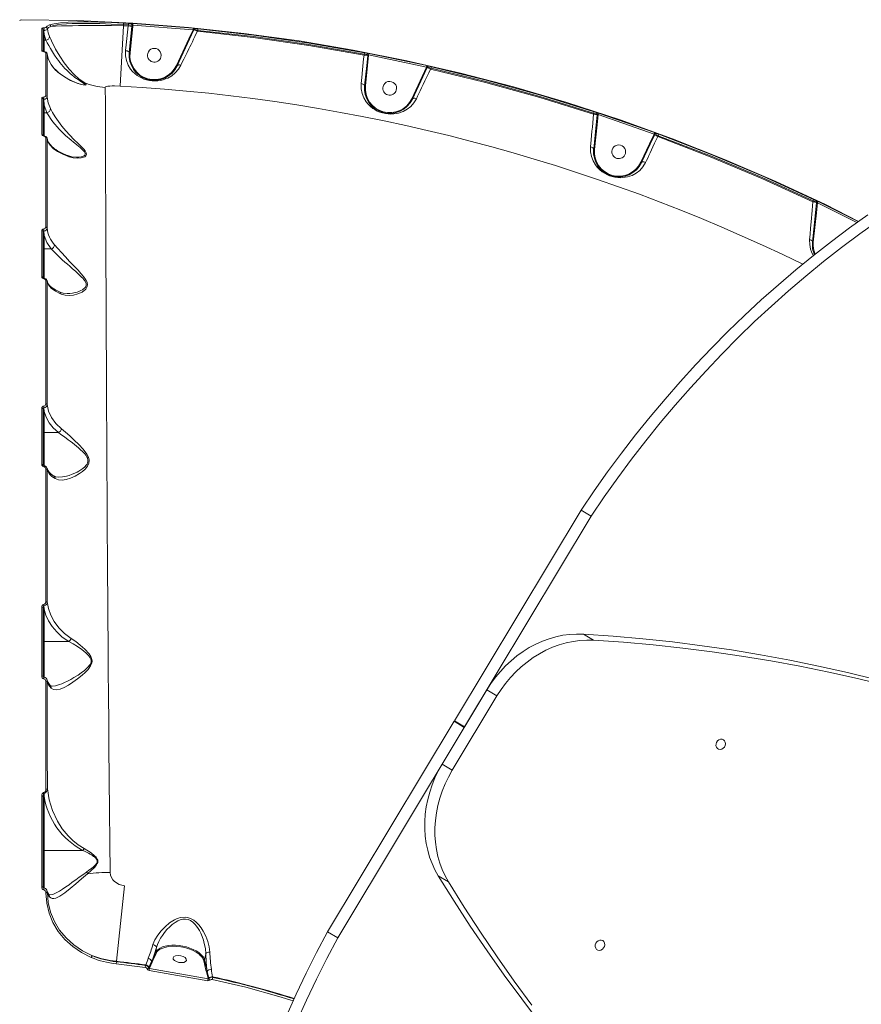
# Model space of a CAD drawing. Units: millimetres. Extents: x 5847 to 15799, y 20356 to 32156.
# Drawn here: x 10314 to 10865, y 24699 to 25344 of the extents above; entities that cross this region are included whole.
import ezdxf

# ---------------------------------------------------------------- set-up
doc = ezdxf.new("R2010")
doc.units = ezdxf.units.MM
doc.layers.add('DiKom', color=7, linetype='Continuous')

msp = doc.modelspace()

# ---------------------------------------------------------------- linework, layer by layer
at = {"layer": 'DiKom', "color": 7, "linetype": 'Continuous', "lineweight": 15}
for p, q in [((10382.06, 25341.8), (10382, 25340.81)), ((10382, 25340.81), (10382, 25340.14)), ((10382, 25340.81), (10385.2, 25340.62)), ((10382.06, 25341.8), (10385.25, 25341.62)), ((10385.2, 25340.62), (10385.13, 25339.96)), ((10385.25, 25341.62), (10385.2, 25340.62)), ((10387.58, 25339.7), (10387.66, 25340.48)), ((10388.07, 25339.65), (10388.16, 25340.54)), ((10388.22, 25341.53), (10388.16, 25340.54)), ((10388.16, 25340.54), (10427.62, 25337.46)), ((10388.22, 25341.53), (10427.72, 25338.46)), ((10329.5, 25322.91), (10329.5, 25337.44)), ((10329.93, 25336.98), (10330, 25334.26)), ((10330, 25334.26), (10331.17, 25330.67)), ((10330, 25334.26), (10330, 25330.67)), ((10382, 25340.14), (10379.77, 25300.59)), ((10382, 25340.14), (10385.13, 25339.96)), ((10385.13, 25339.96), (10387.58, 25339.7)), ((10386.92, 25333.23), (10387.58, 25339.7)), ((10387.42, 25333.18), (10388.07, 25339.65)), ((10388.07, 25339.65), (10387.58, 25339.7)), ((10427.62, 25337.46), (10424.79, 25331.45)), ((10428.18, 25337.48), (10425.24, 25331.24)), ((10427.72, 25338.46), (10427.62, 25337.46)), ((10427.62, 25337.46), (10427.94, 25337.58)), ((10427.94, 25337.58), (10428.18, 25337.48)), ((10428.27, 25337.68), (10428.18, 25337.48)), ((10428.18, 25337.48), (10430.41, 25336.44)), ((10430.71, 25337.07), (10430.41, 25336.44)), ((10430.8, 25338.07), (10430.71, 25337.07)), ((10330, 25330.67), (10331.17, 25330.67)), ((10330, 25330.67), (10330, 25323.12)), ((10331.17, 25330.67), (10331.17, 25330.67)), ((10385.78, 25322.54), (10386.92, 25333.23)), ((10386.28, 25322.49), (10387.42, 25333.18)), ((10387.42, 25333.18), (10386.92, 25333.23)), ((10424.79, 25331.45), (10416.7, 25314.05)), ((10425.24, 25331.24), (10417.15, 25313.84)), ((10425.24, 25331.24), (10424.79, 25331.45)), ((10332.04, 25321.47), (10331.96, 25321.8)), ((10386.28, 25322.49), (10385.78, 25322.54)), ((10539.61, 25321.48), (10539.54, 25320.82)), ((10539.79, 25322.46), (10539.61, 25321.48)), ((10541.99, 25320.56), (10542.05, 25321.14)), ((10542.48, 25320.51), (10542.53, 25321.01)), ((10542.72, 25321.99), (10542.53, 25321.01)), ((10542.53, 25321.01), (10580.5, 25313.07)), ((10542.72, 25321.99), (10580.72, 25314.04)), ((10539.54, 25320.82), (10541.99, 25320.56)), ((10541.33, 25314.07), (10541.99, 25320.56)), ((10541.83, 25314.02), (10542.48, 25320.51)), ((10542.48, 25320.51), (10541.99, 25320.56)), ((10416.7, 25314.05), (10417.15, 25313.84)), ((10539.92, 25300.78), (10541.33, 25314.07)), ((10540.42, 25300.73), (10541.83, 25314.02)), ((10541.83, 25314.02), (10541.33, 25314.07)), ((10580.44, 25312.95), (10577.61, 25306.94)), ((10580.89, 25312.74), (10578.06, 25306.72)), ((10580.5, 25313.07), (10580.44, 25312.95)), ((10580.89, 25312.74), (10580.44, 25312.95)), ((10580.72, 25314.04), (10580.5, 25313.07)), ((10581.06, 25313.11), (10580.89, 25312.74)), ((10580.89, 25312.74), (10583.13, 25311.7)), ((10583.41, 25312.31), (10583.13, 25311.7)), ((10583.63, 25313.29), (10583.41, 25312.31)), ((10352.19, 25302.29), (10351.75, 25302.5)), ((10577.61, 25306.94), (10570.8, 25292.3)), ((10578.06, 25306.72), (10571.26, 25292.09)), ((10577.61, 25306.94), (10578.06, 25306.72)), ((10540.42, 25300.73), (10539.92, 25300.78)), ((10329.5, 25268.05), (10329.5, 25291.79)), ((10329.92, 25291.78), (10330, 25288.15)), ((10570.8, 25292.3), (10571.26, 25292.09)), ((10330, 25288.15), (10331.78, 25283.16)), ((10330, 25288.15), (10330, 25283.16)), ((10330, 25283.16), (10331.78, 25283.16)), ((10330, 25283.16), (10330, 25267.9)), ((10331.78, 25283.16), (10331.79, 25283.16)), ((10689.91, 25282.78), (10689.84, 25282.1)), ((10690.23, 25283.72), (10689.91, 25282.78)), ((10692.29, 25281.84), (10692.34, 25282.25)), ((10693.11, 25282.88), (10692.8, 25281.93)), ((10693.11, 25282.88), (10729.78, 25270.12)), ((10689.84, 25282.1), (10692.29, 25281.84)), ((10691.63, 25275.23), (10692.29, 25281.84)), ((10692.12, 25275.18), (10692.78, 25281.79)), ((10692.78, 25281.79), (10692.29, 25281.84)), ((10692.78, 25281.79), (10692.8, 25281.93)), ((10692.8, 25281.93), (10729.44, 25269.18)), ((10689.92, 25259.18), (10691.63, 25275.23)), ((10690.41, 25259.13), (10692.12, 25275.18)), ((10692.12, 25275.18), (10691.63, 25275.23)), ((10729.78, 25270.12), (10729.44, 25269.18)), ((10332.04, 25266.03), (10331.94, 25266.48)), ((10332.24, 25265.32), (10332, 25266.46)), ((10729.22, 25268.72), (10726.43, 25262.82)), ((10729.67, 25268.51), (10726.89, 25262.61)), ((10729.44, 25269.18), (10729.22, 25268.72)), ((10729.67, 25268.51), (10729.22, 25268.72)), ((10729.92, 25269.04), (10729.67, 25268.51)), ((10729.67, 25268.51), (10731.9, 25267.47)), ((10732.18, 25268.07), (10731.9, 25267.47)), ((10732.53, 25269.01), (10732.18, 25268.07)), ((10690.41, 25259.13), (10689.92, 25259.18)), ((10726.43, 25262.82), (10720.8, 25250.7)), ((10726.89, 25262.61), (10721.26, 25250.49)), ((10726.43, 25262.82), (10726.89, 25262.61)), ((10720.8, 25250.7), (10721.26, 25250.49)), ((10833.56, 25225.35), (10833.49, 25224.65)), ((10833.49, 25224.65), (10835.94, 25224.39)), ((10833.99, 25226.25), (10833.56, 25225.35)), ((10835.24, 25217.54), (10835.94, 25224.39)), ((10835.94, 25224.39), (10835.96, 25224.62)), ((10835.94, 25224.39), (10836.19, 25224.37)), ((10836.19, 25224.37), (10836.4, 25224.1)), ((10836.84, 25225), (10836.4, 25224.1)), ((10836.84, 25225), (10863.23, 25211.81)), ((10835.74, 25217.48), (10836.4, 25224.1)), ((10836.4, 25224.1), (10862.31, 25211.16)), ((10833.2, 25198.36), (10835.24, 25217.54)), ((10833.7, 25198.31), (10835.74, 25217.48)), ((10835.74, 25217.48), (10835.24, 25217.54)), ((10329.5, 25174.98), (10329.5, 25205.3)), ((10329.93, 25205.63), (10330, 25202.7)), ((10330, 25202.7), (10330, 25193.86)), ((10330, 25193.86), (10334.71, 25193.86)), ((10330, 25193.86), (10330, 25174.64)), ((10334.71, 25193.86), (10334.72, 25193.86)), ((10833.7, 25198.31), (10833.2, 25198.36)), ((10331.99, 25173.02), (10331.92, 25173.17)), ((10332.17, 25172.22), (10331.98, 25173.12)), ((10329.5, 25052.37), (10329.5, 25089.16)), ((10329.93, 25089.82), (10330, 25087.32)), ((10330, 25087.32), (10330, 25073.56)), ((10330, 25073.56), (10339.45, 25073.56)), ((10330, 25073.56), (10330, 25051.96)), ((10329.48, 25052.42), (10329.5, 25052.37)), ((10332, 25050.13), (10331.94, 25050.27)), ((10598.72, 24884.89), (10681.63, 25022.86)), ((10605.38, 24880.89), (10688.28, 25018.86)), ((10681.63, 25022.86), (10688.28, 25018.86)), ((10329.94, 24960.24), (10330, 24958.04)), ((10329.5, 24914.03), (10329.5, 24959.19)), ((10330, 24958.04), (10330, 24936.75)), ((10689.86, 24937.58), (10683.2, 24941.57)), ((10330, 24936.75), (10346.21, 24936.75)), ((10330, 24936.75), (10330, 24913.29)), ((10332.11, 24910.78), (10331.99, 24911.55)), ((10619.9, 24905.05), (10590.65, 24856.37)), ((10626.56, 24901.06), (10619.9, 24905.05)), ((10626.56, 24901.06), (10597.3, 24852.37)), ((10598.51, 24884.53), (10515.61, 24746.56)), ((10605.17, 24880.53), (10598.51, 24884.53)), ((10598.72, 24884.89), (10605.38, 24880.89)), ((10605.17, 24880.53), (10522.27, 24742.56)), ((10597.3, 24852.37), (10590.65, 24856.37)), ((10329.96, 24837.3), (10330, 24835.38)), ((10329.5, 24776.22), (10329.5, 24835.7)), ((10330, 24835.38), (10330, 24799.94)), ((10330, 24799.94), (10355.33, 24799.94)), ((10330, 24799.94), (10330, 24775.28)), ((10594.77, 24779.33), (10588.12, 24783.33)), ((10332.18, 24772.4), (10332.11, 24773.11)), ((10332.13, 24773), (10332.11, 24773.04)), ((10382.68, 24776.69), (10377.4, 24727.28)), ((10331.12, 24772.54), (10331.17, 24772.07)), ((10522.27, 24742.56), (10515.61, 24746.56)), ((10403.57, 24736.36), (10402.97, 24732.98)), ((10400.41, 24727.12), (10400.92, 24728.25)), ((10401.33, 24727.71), (10400.82, 24726.64)), ((10400.92, 24728.25), (10402.97, 24732.98)), ((10403.38, 24732.44), (10401.33, 24727.71)), ((10435.98, 24721.52), (10434.56, 24727.66)), ((10435.87, 24732.27), (10435.13, 24728.05)), ((10435.13, 24728.05), (10436.54, 24721.91)), ((10377.26, 24725.62), (10377.4, 24726.95)), ((10396.3, 24723.28), (10377.26, 24725.62)), ((10377.4, 24727.28), (10377.4, 24726.95)), ((10396.48, 24724.59), (10396.3, 24723.28)), ((10396.62, 24724.91), (10396.48, 24724.59)), ((10398.55, 24722.95), (10398.65, 24723.19)), ((10398.65, 24723.19), (10400.41, 24727.12)), ((10437.2, 24714.56), (10398.75, 24721.36)), ((10399.05, 24722.85), (10398.97, 24722.67)), ((10398.97, 24722.67), (10437.45, 24715.87)), ((10400.82, 24726.64), (10399.05, 24722.85)), ((10436.29, 24720.33), (10435.98, 24721.52)), ((10436.54, 24721.91), (10436.84, 24720.66)), ((10437.43, 24715.94), (10436.29, 24720.33)), ((10436.84, 24720.66), (10437.91, 24716.14)), ((10437.45, 24715.87), (10437.43, 24715.94)), ((10437.91, 24716.14), (10437.96, 24715.93)), ((10440.16, 24715.46), (10440.45, 24716.76)), ((10440.45, 24716.76), (10440.37, 24717.12))]:
    msp.add_line(p, q, dxfattribs=at)
at = {"layer": 'DiKom', "color": 7, "linetype": 'Continuous', "lineweight": 15, "flags": 128}
for points in [[(10315, 25344.06), (10351.55, 25343.48), (10388.06, 25341.8), (10424.5, 25339.01), (10460.84, 25335.12), (10497.04, 25330.14), (10532.44, 25324.18), (10567.65, 25317.18), (10602.63, 25309.13), (10637.36, 25300.06), (10672.43, 25289.76), (10707.17, 25278.41), (10741.55, 25266.01), (10775.54, 25252.58), (10809.11, 25238.13), (10841.64, 25222.96), (10863.46, 25211.98)], [(10331.19, 25339.02), (10331.99, 25339.87), (10333.47, 25340.61)], [(10333.47, 25340.61), (10336.51, 25341.43), (10340.7, 25342.03), (10345.88, 25342.42), (10351.99, 25342.61), (10358.82, 25342.62), (10366.25, 25342.48), (10374.05, 25342.2), (10382.06, 25341.8)], [(10334.4, 25339.62), (10336.27, 25340.19), (10338.64, 25340.66), (10341.5, 25341.03), (10344.72, 25341.31), (10348.42, 25341.5), (10352.56, 25341.61), (10356.82, 25341.64), (10361.49, 25341.6), (10366.53, 25341.48), (10374, 25341.21), (10382, 25340.81)], [(10328.51, 25323.86), (10328.51, 25329.69), (10328.51, 25334.55), (10328.51, 25338.43)], [(10330, 25334.26), (10329.9, 25334.25), (10329.81, 25334.23), (10329.72, 25334.19), (10329.65, 25334.14), (10329.59, 25334.08), (10329.54, 25334.02), (10329.51, 25333.94), (10329.5, 25333.87)], [(10329.93, 25336.98), (10330.43, 25337.04), (10330.88, 25337.13), (10331.57, 25337.4), (10332, 25337.72), (10332.18, 25338.06)], [(10332.18, 25338.06), (10332.95, 25338.89), (10334.4, 25339.62)], [(10333.58, 25333), (10332.69, 25335.5), (10332.18, 25338.06)], [(10382, 25340.14), (10374.08, 25340.21), (10366.41, 25340.25), (10359.18, 25340.24), (10352.56, 25340.19), (10348.52, 25340.14), (10344.82, 25340.07), (10341.49, 25339.98), (10337.46, 25339.82), (10334.4, 25339.62)], [(10385.13, 25339.96), (10384.67, 25335.8), (10384.22, 25331.69), (10383.78, 25327.69), (10383.36, 25323.82)], [(10419.55, 25314.23), (10420.5, 25316.16), (10421.53, 25318.26), (10422.56, 25320.38), (10423.62, 25322.53), (10424.77, 25324.89), (10425.46, 25326.31), (10426.24, 25327.9), (10427.1, 25329.65), (10427.87, 25331.24), (10428.72, 25332.97), (10429.71, 25335.01), (10430.41, 25336.44)], [(10427.72, 25338.46), (10428.11, 25338.42), (10428.47, 25338.38)], [(10428.47, 25338.38), (10428.39, 25338.37), (10428.31, 25338.32), (10428.23, 25338.25), (10428.16, 25338.16), (10428.09, 25338.04), (10428.03, 25337.9), (10427.98, 25337.75), (10427.94, 25337.58)], [(10430.41, 25336.44), (10466.95, 25332.34), (10503.32, 25327.13), (10539.54, 25320.82)], [(10430.71, 25337.07), (10467.16, 25332.98), (10503.47, 25327.78), (10539.61, 25321.48)], [(10430.8, 25338.07), (10467.29, 25333.97), (10503.63, 25328.76), (10539.79, 25322.46)], [(10329.5, 25330.28), (10329.54, 25330.43), (10329.65, 25330.56), (10329.81, 25330.64), (10330, 25330.67)], [(10331.17, 25330.67), (10332.02, 25328.99), (10333.05, 25327.08), (10334.19, 25325.09), (10335.5, 25322.95), (10336.85, 25320.86), (10338.37, 25318.7), (10339.35, 25317.37), (10340.4, 25316.01), (10341.52, 25314.64), (10342.57, 25313.42), (10343.7, 25312.18), (10344.91, 25310.92), (10346.03, 25309.82), (10347.16, 25308.78), (10348.41, 25307.69), (10349.51, 25306.8), (10350.18, 25306.27), (10351.13, 25305.57), (10351.92, 25305), (10353.1, 25304.21), (10354.18, 25303.52), (10355.17, 25302.92)], [(10356.16, 25302.91), (10354.68, 25303.96), (10353.09, 25305.19), (10349.75, 25308.17), (10346.41, 25311.75), (10343.2, 25315.84), (10340.23, 25320.27), (10337.56, 25324.85), (10336.37, 25327.09), (10335.3, 25329.23), (10334.38, 25331.21), (10333.58, 25333)], [(10329.81, 25323.11), (10329.48, 25323.15), (10329.19, 25323.23), (10328.79, 25323.42), (10328.58, 25323.64), (10328.51, 25323.86)], [(10329.81, 25323.11), (10329.83, 25323.13), (10329.85, 25323.14), (10329.86, 25323.15), (10329.88, 25323.15)], [(10331.05, 25322.38), (10330.99, 25322.59), (10330.79, 25322.8), (10330.41, 25322.99), (10330.14, 25323.06), (10329.81, 25323.11)], [(10332, 25321.74), (10331.74, 25322.29), (10331.29, 25322.71), (10330.67, 25323), (10330.3, 25323.1), (10329.88, 25323.15)], [(10331.06, 25294.19), (10331.05, 25304.73), (10331.05, 25314.15), (10331.05, 25322.38)], [(10351.77, 25302.53), (10348.57, 25303.86), (10345.96, 25305.17), (10343.99, 25306.3), (10342.53, 25307.23), (10341.5, 25307.94), (10340.63, 25308.59), (10339.54, 25309.45), (10338.06, 25310.76), (10336.48, 25312.39), (10334.92, 25314.32), (10333.53, 25316.58), (10332.47, 25319.15), (10332.01, 25321.81)], [(10332.04, 25321.47), (10332.83, 25318.03), (10334.59, 25314.64), (10337.33, 25311.32), (10340.07, 25308.89), (10343.39, 25306.55), (10347.38, 25304.34), (10352.19, 25302.29)], [(10332.04, 25293.34), (10332.04, 25303.95), (10332.04, 25313.33), (10332.04, 25321.47)], [(10383.36, 25323.82), (10383.33, 25320.4), (10383.94, 25317.23), (10385.09, 25314.31), (10386.68, 25311.73), (10387.97, 25310.17), (10389.44, 25308.75), (10391.04, 25307.5), (10392.42, 25306.63), (10393.82, 25305.89), (10395.44, 25305.21), (10397.07, 25304.69), (10398.91, 25304.27), (10400.75, 25304.03), (10402.61, 25303.96), (10404.49, 25304.06), (10406.2, 25304.31), (10407.93, 25304.72), (10409.45, 25305.22), (10410.96, 25305.85), (10413.61, 25307.38), (10415.95, 25309.3), (10417.94, 25311.57), (10419.55, 25314.23)], [(10383.36, 25323.82), (10383.85, 25323.75), (10384.32, 25323.64), (10384.74, 25323.5), (10385.11, 25323.34), (10385.41, 25323.15), (10385.63, 25322.95), (10385.76, 25322.74), (10385.78, 25322.54)], [(10539.54, 25320.82), (10539.29, 25318.39), (10539.05, 25315.97), (10538.81, 25313.59), (10538.57, 25311.23), (10538.07, 25306.29), (10537.65, 25302.18)], [(10417.15, 25313.84), (10417.29, 25314.04), (10417.48, 25314.2), (10417.74, 25314.32), (10418.04, 25314.4), (10418.38, 25314.43), (10418.76, 25314.41), (10419.15, 25314.34), (10419.55, 25314.23)], [(10573.81, 25292.31), (10574.57, 25293.89), (10575.4, 25295.62), (10576.3, 25297.49), (10577.27, 25299.51), (10578.31, 25301.68), (10579.39, 25303.93), (10580.69, 25306.63), (10581.91, 25309.16), (10583.13, 25311.7)], [(10583.13, 25311.7), (10619, 25302.92), (10654.57, 25293.06), (10689.84, 25282.1)], [(10583.41, 25312.31), (10619.21, 25303.55), (10654.71, 25293.7), (10689.91, 25282.78)], [(10583.63, 25313.29), (10619.46, 25304.52), (10655, 25294.66), (10690.23, 25283.72)], [(10352.19, 25302.29), (10354.74, 25301.53), (10355.88, 25301.33), (10356.82, 25301.26), (10357.42, 25301.38), (10357.5, 25301.72), (10357.03, 25302.25), (10356.16, 25302.91)], [(10355.17, 25302.92), (10356.07, 25302.34), (10356.59, 25301.87), (10356.51, 25301.58), (10355.88, 25301.49)], [(10537.65, 25302.18), (10537.66, 25298.88), (10538.27, 25295.78), (10539.37, 25292.94), (10540.93, 25290.34), (10542.21, 25288.75), (10543.68, 25287.29), (10545.31, 25285.98), (10546.75, 25285.04), (10548.22, 25284.25), (10549.93, 25283.52), (10551.67, 25282.96), (10553.52, 25282.54), (10555.41, 25282.3), (10557.16, 25282.23), (10558.97, 25282.33), (10562.19, 25282.91), (10565.09, 25283.95), (10567.74, 25285.42), (10570.1, 25287.29), (10572.15, 25289.58), (10573.81, 25292.31)], [(10537.65, 25302.18), (10538.24, 25302.07), (10538.78, 25301.91), (10539.22, 25301.7), (10539.55, 25301.48), (10539.87, 25301.08), (10539.92, 25300.78)], [(10379.77, 25300.59), (10376.16, 25300.69), (10374.51, 25300.67), (10373.03, 25300.58), (10371.8, 25300.44), (10370.88, 25300.25), (10370.3, 25300.01), (10370.1, 25299.72)], [(10370.1, 25299.72), (10370.11, 25296.59), (10370.13, 25292.73), (10370.14, 25288.15), (10370.16, 25282.88), (10370.18, 25276.94), (10370.2, 25272.14), (10370.21, 25267), (10370.23, 25261.54), (10370.25, 25255.76), (10370.28, 25249.68), (10370.3, 25243.3), (10370.32, 25236.65), (10370.37, 25223.5), (10370.43, 25209.53), (10370.49, 25194.81), (10370.55, 25179.43), (10370.59, 25170.38), (10370.63, 25161.15), (10370.67, 25151.77), (10370.71, 25142.24), (10370.75, 25132.57), (10370.8, 25122.79), (10370.85, 25112.91), (10370.91, 25100.19), (10370.97, 25087.34), (10371.04, 25074.39), (10371.11, 25061.36), (10371.18, 25048.28), (10371.25, 25035.18), (10371.33, 25021.3), (10371.42, 25007.42), (10371.5, 24993.55), (10371.59, 24979.72), (10371.68, 24965.95), (10371.78, 24952.25), (10371.9, 24935.02), (10372.03, 24917.91), (10372.17, 24900.97), (10372.31, 24884.23), (10372.45, 24867.71), (10372.65, 24846.61), (10372.85, 24825.83), (10373.07, 24805.42), (10373.29, 24785.44)], [(10328.51, 25292.67), (10328.6, 25292.93), (10328.86, 25293.16), (10329.26, 25293.33), (10329.77, 25293.42)], [(10328.51, 25268.87), (10328.51, 25281.23), (10328.51, 25292.67)], [(10329.77, 25293.42), (10330.29, 25293.52), (10330.71, 25293.69), (10330.97, 25293.93), (10331.06, 25294.19)], [(10329.92, 25291.78), (10330.79, 25291.98), (10331.47, 25292.34), (10331.9, 25292.82), (10332.04, 25293.34)], [(10334.15, 25285.8), (10332.7, 25289.52), (10332.04, 25293.34)], [(10571.26, 25292.09), (10571.45, 25292.34), (10571.92, 25292.55), (10572.29, 25292.6), (10572.74, 25292.58), (10573.26, 25292.48), (10573.81, 25292.31)], [(10330, 25288.15), (10329.9, 25288.14), (10329.81, 25288.12), (10329.72, 25288.09), (10329.65, 25288.04), (10329.59, 25287.98), (10329.54, 25287.91), (10329.51, 25287.84), (10329.5, 25287.76)], [(10329.5, 25282.77), (10329.54, 25282.92), (10329.65, 25283.05), (10329.81, 25283.13), (10330, 25283.16)], [(10331.79, 25283.16), (10333.06, 25281.06), (10334.63, 25278.74), (10335.77, 25277.21), (10337.07, 25275.6), (10338.51, 25273.92), (10339.92, 25272.37), (10341.41, 25270.83), (10342.98, 25269.3), (10344.1, 25268.25), (10345.35, 25267.12), (10346.37, 25266.23), (10347.75, 25265.05), (10349.18, 25263.87), (10350.14, 25263.08), (10351.43, 25262.04), (10352.5, 25261.17), (10353.63, 25260.24), (10354.7, 25259.31), (10355.66, 25258.38), (10356.43, 25257.46), (10356.88, 25256.56), (10356.86, 25255.75), (10356.67, 25255.42), (10356.37, 25255.12), (10356.02, 25254.88), (10355.58, 25254.66), (10354.34, 25254.27), (10352.87, 25254.05), (10351.25, 25253.97)], [(10346.37, 25254.28), (10349.05, 25253.59), (10351.74, 25253.33), (10354.34, 25253.53), (10356.6, 25254.28), (10357.42, 25254.94), (10357.81, 25255.83), (10357.63, 25256.92), (10356.96, 25258.11), (10355.98, 25259.32), (10354.82, 25260.55), (10352.25, 25263.06), (10349.57, 25265.65), (10346.88, 25268.38), (10344.23, 25271.25), (10341.72, 25274.23), (10339.37, 25277.29), (10337.29, 25280.33), (10335.53, 25283.24), (10334.15, 25285.8)], [(10689.84, 25282.1), (10689.58, 25279.29), (10689.32, 25276.49), (10689.06, 25273.72), (10688.8, 25270.99), (10688.28, 25265.33), (10687.84, 25260.68)], [(10329.81, 25267.82), (10329.83, 25267.88), (10329.84, 25267.93), (10329.86, 25267.97), (10329.88, 25267.99), (10329.9, 25268), (10329.9, 25268)], [(10331.06, 25266.8), (10330.98, 25267.14), (10330.74, 25267.44), (10330.34, 25267.69), (10330.08, 25267.77), (10329.81, 25267.82)], [(10331.06, 25208.15), (10331.06, 25223.84), (10331.06, 25238.89), (10331.06, 25253.24), (10331.06, 25266.8)], [(10332.05, 25207.51), (10332.05, 25223.46), (10332.05, 25238.53), (10332.05, 25252.72), (10332.04, 25266.03)], [(10332.04, 25266.03), (10332.65, 25263.88), (10333.97, 25261.78), (10336, 25259.73), (10338.75, 25257.77), (10342.2, 25255.94), (10346.37, 25254.28)], [(10345.8, 25254.94), (10342.79, 25256.15), (10340.51, 25257.25), (10338.84, 25258.2), (10337.64, 25258.96), (10336.83, 25259.54), (10336.15, 25260.06), (10335.16, 25260.92), (10334.11, 25262.01), (10333.12, 25263.32), (10332.42, 25264.7)], [(10723.92, 25250.52), (10724.58, 25251.93), (10725.3, 25253.46), (10726.08, 25255.11), (10726.92, 25256.88), (10727.81, 25258.77), (10728.72, 25260.72), (10729.83, 25263.08), (10730.87, 25265.27), (10731.9, 25267.47)], [(10731.9, 25267.47), (10766.2, 25254.23), (10800.06, 25239.96), (10833.49, 25224.65)], [(10732.18, 25268.07), (10766.41, 25254.86), (10800.2, 25240.62), (10833.56, 25225.35)], [(10732.53, 25269.01), (10766.78, 25255.79), (10800.61, 25241.53), (10833.99, 25226.25)], [(10687.84, 25260.68), (10687.86, 25257.48), (10688.44, 25254.47), (10689.51, 25251.63), (10691.02, 25249.01), (10692.3, 25247.37), (10693.8, 25245.83), (10695.49, 25244.44), (10697, 25243.43), (10698.55, 25242.58), (10700.29, 25241.83), (10702.09, 25241.24), (10703.86, 25240.84), (10705.7, 25240.59), (10707.36, 25240.52), (10709.08, 25240.59), (10712.16, 25241.1), (10715.03, 25242.07), (10717.7, 25243.49), (10720.11, 25245.37), (10722.22, 25247.71), (10723.92, 25250.52)], [(10687.84, 25260.68), (10688.4, 25260.55), (10688.9, 25260.37), (10689.3, 25260.15), (10689.59, 25259.92), (10689.88, 25259.49), (10689.92, 25259.18)], [(10351.24, 25253.97), (10348.23, 25254.27), (10345.62, 25255.02)], [(10346.37, 25254.28), (10346.09, 25254.69), (10345.71, 25254.97), (10345.64, 25254.98)], [(10721.26, 25250.49), (10721.45, 25250.72), (10721.94, 25250.9), (10722.33, 25250.92), (10722.81, 25250.87), (10723.36, 25250.74), (10723.92, 25250.52)], [(10833.49, 25224.65), (10833.28, 25222.22), (10833.01, 25219.18), (10832.79, 25216.66), (10832.56, 25214.01), (10832.37, 25211.73), (10832, 25207.5), (10831.66, 25203.59), (10831.35, 25199.92)], [(10836.15, 25225.32), (10836.48, 25225.17), (10836.84, 25225)], [(10836.15, 25225.32), (10836.21, 25225.27), (10836.26, 25225.19), (10836.29, 25225.09), (10836.31, 25224.97), (10836.3, 25224.83), (10836.28, 25224.68), (10836.25, 25224.53), (10836.19, 25224.37)], [(10681.63, 25022.86), (10690.19, 25035.45), (10699, 25047.86), (10708.06, 25060.09), (10717.35, 25072.12), (10726.89, 25083.94), (10736.65, 25095.55), (10746.63, 25106.95), (10756.83, 25118.13), (10767.25, 25129.07), (10777.87, 25139.79), (10788.69, 25150.26), (10799.7, 25160.48), (10810.91, 25170.45), (10822.29, 25180.16), (10833.85, 25189.61), (10845.58, 25198.79), (10857.47, 25207.69), (10869.52, 25216.32)], [(10688.28, 25018.86), (10696.84, 25031.45), (10705.66, 25043.87), (10714.71, 25056.09), (10724.01, 25068.12), (10733.54, 25079.94), (10743.3, 25091.55), (10753.28, 25102.95), (10763.49, 25114.13), (10773.9, 25125.07), (10784.52, 25135.79), (10795.34, 25146.26), (10806.36, 25156.48), (10817.56, 25166.45), (10828.95, 25176.16), (10840.51, 25185.61), (10852.24, 25194.79), (10864.13, 25203.7), (10876.18, 25212.32)], [(10328.51, 25205.97), (10328.6, 25206.36), (10328.87, 25206.69), (10329.28, 25206.94), (10329.78, 25207.06)], [(10328.51, 25175.58), (10328.51, 25190.98), (10328.51, 25205.97)], [(10328.51, 25205.97), (10328.7, 25205.95), (10328.89, 25205.92), (10329.06, 25205.85), (10329.21, 25205.77), (10329.34, 25205.67), (10329.43, 25205.55), (10329.48, 25205.43), (10329.5, 25205.3)], [(10329.5, 25205.3), (10329.53, 25205.42), (10329.62, 25205.52), (10329.76, 25205.59), (10329.93, 25205.63)], [(10329.78, 25207.06), (10330.29, 25207.19), (10330.7, 25207.43), (10330.97, 25207.77), (10331.06, 25208.15)], [(10331.06, 25208.15), (10331.25, 25208.14), (10331.43, 25208.1), (10331.6, 25208.04), (10331.75, 25207.97), (10331.87, 25207.87), (10331.96, 25207.76), (10332.02, 25207.64), (10332.05, 25207.51)], [(10330, 25202.7), (10329.9, 25202.69), (10329.81, 25202.67), (10329.72, 25202.64), (10329.65, 25202.59), (10329.59, 25202.53), (10329.54, 25202.46), (10329.51, 25202.39), (10329.5, 25202.31)], [(10330, 25202.7), (10331.76, 25198.15), (10334.71, 25193.86)], [(10831.35, 25199.92), (10831.38, 25196.81), (10831.93, 25193.83), (10832.57, 25191.94), (10833.42, 25190.09), (10833.75, 25189.53)], [(10831.35, 25199.92), (10831.86, 25199.77), (10832.31, 25199.57), (10832.92, 25199.11), (10833.17, 25198.68), (10833.2, 25198.36)], [(10329.5, 25193.48), (10329.54, 25193.62), (10329.65, 25193.75), (10329.81, 25193.83), (10330, 25193.86)], [(10334.72, 25193.86), (10335.93, 25192.64), (10337.31, 25191.27), (10338.86, 25189.77), (10340.37, 25188.33), (10341.95, 25186.86), (10343.63, 25185.34), (10345.25, 25183.89), (10346.77, 25182.56), (10348.71, 25180.87), (10350.58, 25179.23), (10352.19, 25177.8), (10353.74, 25176.36), (10354.62, 25175.49), (10355.37, 25174.7), (10355.99, 25173.97), (10356.49, 25173.31), (10356.89, 25172.7), (10357.47, 25171.36), (10357.54, 25170.04), (10357.36, 25169.46), (10357.05, 25168.89), (10356.53, 25168.26), (10355.89, 25167.69), (10355.16, 25167.19), (10354.1, 25166.61), (10352.79, 25166.05), (10351.66, 25165.66), (10350.27, 25165.28), (10348.56, 25164.95), (10346.78, 25164.74), (10345.16, 25164.68)], [(10341.27, 25164.27), (10343.86, 25163.55), (10346.57, 25163.37), (10349.35, 25163.66), (10352.17, 25164.42), (10354.89, 25165.67), (10357.26, 25167.56), (10358.09, 25168.84), (10358.43, 25170.37), (10358.14, 25172.06), (10357.35, 25173.73), (10355.86, 25175.86), (10354.13, 25177.91), (10352.3, 25179.89), (10349.5, 25182.82), (10346.7, 25185.74), (10343.97, 25188.65), (10341.39, 25191.47), (10339, 25194.18), (10336.91, 25196.61)], [(10328.51, 25175.58), (10328.7, 25175.56), (10328.89, 25175.53), (10329.06, 25175.47), (10329.21, 25175.4), (10329.33, 25175.31), (10329.43, 25175.21), (10329.48, 25175.09), (10329.5, 25174.98)], [(10329.91, 25174.72), (10329.8, 25174.74), (10329.7, 25174.78), (10329.56, 25174.88), (10329.49, 25174.99), (10329.49, 25175.09)], [(10331.08, 25092.37), (10331.07, 25108.9), (10331.07, 25125.28), (10331.07, 25141.48), (10331.07, 25157.43), (10331.07, 25173.1)], [(10331.07, 25173.1), (10331.25, 25173.08), (10331.43, 25173.05), (10331.6, 25173), (10331.75, 25172.93), (10331.87, 25172.85), (10331.97, 25172.75), (10332.03, 25172.64), (10332.06, 25172.53)], [(10332.06, 25172.53), (10331.9, 25173.28), (10331.9, 25173.28)], [(10332.07, 25091.99), (10332.06, 25113.11), (10332.06, 25133.58), (10332.06, 25153.39), (10332.06, 25172.53)], [(10332.06, 25172.53), (10332.89, 25170.32), (10334.73, 25168.16), (10337.55, 25166.13), (10341.27, 25164.27)], [(10340.45, 25165.54), (10337.47, 25167.03), (10335.25, 25168.47), (10333.71, 25169.83), (10332.73, 25171.06), (10332.24, 25172.06)], [(10345.15, 25164.68), (10342.48, 25164.93), (10340.34, 25165.62)], [(10328.51, 25052.67), (10328.51, 25071.16), (10328.51, 25089.56)], [(10328.51, 25089.56), (10328.7, 25089.55), (10328.89, 25089.52), (10329.06, 25089.49), (10329.21, 25089.44), (10329.33, 25089.38), (10329.43, 25089.31), (10329.48, 25089.24), (10329.5, 25089.16)], [(10329.5, 25089.16), (10329.53, 25089.39), (10329.62, 25089.6), (10329.76, 25089.75), (10329.84, 25089.79), (10329.93, 25089.82)], [(10331.08, 25092.37), (10331.26, 25092.36), (10331.44, 25092.34), (10331.61, 25092.31), (10331.76, 25092.26), (10331.88, 25092.2), (10331.98, 25092.14), (10332.04, 25092.07), (10332.07, 25091.99)], [(10341.37, 25076.11), (10337.65, 25079.66), (10334.82, 25083.56), (10332.94, 25087.71), (10332.07, 25091.99)], [(10330, 25087.32), (10329.9, 25087.32), (10329.81, 25087.3), (10329.72, 25087.26), (10329.65, 25087.21), (10329.59, 25087.15), (10329.54, 25087.09), (10329.51, 25087.01), (10329.5, 25086.94)], [(10330, 25087.32), (10331.27, 25083.61), (10333.29, 25080.03), (10336.03, 25076.66), (10339.45, 25073.56)], [(10337.18, 25043.42), (10339.37, 25042.55), (10341.84, 25042.37), (10344.53, 25042.78), (10347.35, 25043.67), (10350.26, 25045), (10353.18, 25046.72), (10355.08, 25048.11), (10356.89, 25049.75), (10358.46, 25051.71), (10359.28, 25053.48), (10359.52, 25055.49), (10359.05, 25057.54), (10358.09, 25059.42), (10355.53, 25062.8), (10352.66, 25065.85), (10349.74, 25068.69), (10346.82, 25071.38), (10344.02, 25073.86), (10341.37, 25076.11)], [(10329.5, 25073.17), (10329.54, 25073.32), (10329.65, 25073.44), (10329.81, 25073.53), (10330, 25073.56)], [(10339.45, 25073.56), (10339.45, 25073.56), (10339.46, 25073.56)], [(10339.46, 25073.56), (10341.06, 25072.43), (10342.75, 25071.21), (10344.52, 25069.9), (10345.77, 25068.96), (10347.19, 25067.88), (10348.54, 25066.83), (10349.89, 25065.76), (10351.24, 25064.67), (10352.58, 25063.54), (10353.9, 25062.38), (10355.19, 25061.16), (10356.41, 25059.87), (10357.51, 25058.49), (10357.99, 25057.72), (10358.36, 25056.98), (10358.75, 25055.32), (10358.69, 25054.5), (10358.46, 25053.69), (10358.13, 25053), (10357.66, 25052.3), (10356.59, 25051.12), (10355.38, 25050.1), (10354.1, 25049.2), (10352.79, 25048.4), (10351.63, 25047.77), (10350.1, 25047.03), (10348.3, 25046.27), (10346.42, 25045.6), (10344.72, 25045.1), (10342.13, 25044.56), (10339.63, 25044.37)], [(10332.08, 25049.55), (10331.92, 25050.37), (10331.92, 25050.38)], [(10336.37, 25045.14), (10334.57, 25046.4), (10333.23, 25047.68), (10332.38, 25048.94), (10331.99, 25050.21)], [(10331.1, 24962.81), (10331.1, 24984.4), (10331.09, 25006.14), (10331.09, 25027.98), (10331.08, 25049.83)], [(10331.08, 25049.83), (10331.27, 25049.82), (10331.45, 25049.8), (10331.62, 25049.78), (10331.76, 25049.74), (10331.89, 25049.7), (10331.98, 25049.65), (10332.05, 25049.6), (10332.08, 25049.55)], [(10332.1, 24962.73), (10332.09, 24984.78), (10332.09, 25006.6), (10332.08, 25028.19), (10332.08, 25049.55)], [(10332.08, 25049.55), (10332.6, 25047.95), (10333.64, 25046.38), (10335.18, 25044.86), (10337.18, 25043.42)], [(10339.61, 25044.37), (10337.68, 25044.6), (10336.32, 25045.2)], [(10329.5, 24959.19), (10329.61, 24959.86), (10329.76, 24960.11), (10329.85, 24960.19), (10329.94, 24960.24)], [(10347.74, 24938.76), (10343.28, 24942.1), (10339.58, 24945.79), (10336.59, 24949.79), (10334.35, 24953.98), (10332.86, 24958.3), (10332.1, 24962.73)], [(10328.5, 24914), (10328.5, 24936.52), (10328.5, 24959.27)], [(10330, 24958.04), (10329.9, 24958.04), (10329.81, 24958.01), (10329.72, 24957.98), (10329.65, 24957.93), (10329.59, 24957.87), (10329.54, 24957.8), (10329.51, 24957.73), (10329.5, 24957.66)], [(10330, 24958.04), (10331.12, 24954.11), (10332.87, 24950.25), (10335.25, 24946.54), (10338.29, 24943), (10341.95, 24939.7), (10346.21, 24936.75)], [(10619.9, 24905.05), (10622.62, 24909.29), (10625.6, 24913.33), (10628.81, 24917.18), (10632.24, 24920.81), (10635.87, 24924.19), (10639.68, 24927.32), (10643.66, 24930.17), (10647.78, 24932.73), (10652.02, 24934.99), (10656.36, 24936.94), (10660.77, 24938.56), (10665.24, 24939.85), (10669.74, 24940.8), (10674.25, 24941.41), (10678.75, 24941.66), (10683.2, 24941.57)], [(10683.2, 24941.57), (10702.74, 24940.22), (10722.21, 24938.51), (10741.61, 24936.44), (10760.92, 24934.01), (10780.15, 24931.21), (10799.28, 24928.06), (10818.32, 24924.54), (10837.25, 24920.67), (10856.08, 24916.44), (10874.79, 24911.86)], [(10329.5, 24936.36), (10329.54, 24936.51), (10329.65, 24936.63), (10329.81, 24936.72), (10330, 24936.75)], [(10334.62, 24906.21), (10336.2, 24905.21), (10338.2, 24905.04), (10340.57, 24905.57), (10343.18, 24906.66), (10346, 24908.19), (10348.94, 24910.06), (10351.95, 24912.22), (10354.99, 24914.66), (10356.97, 24916.45), (10358.85, 24918.43), (10360.5, 24920.73), (10361.3, 24922.73), (10361.45, 24923.82), (10361.37, 24924.92), (10360.64, 24926.96), (10359.5, 24928.73), (10356.71, 24931.76), (10353.72, 24934.38), (10350.71, 24936.7), (10347.74, 24938.76)], [(10346.22, 24936.75), (10349.01, 24935.19), (10351.82, 24933.46), (10354.63, 24931.54), (10357.36, 24929.38), (10358.26, 24928.55), (10359.07, 24927.69), (10359.77, 24926.8), (10360.26, 24925.99), (10360.59, 24925.2), (10360.77, 24924.3), (10360.75, 24923.41), (10360.53, 24922.57), (10360.12, 24921.72), (10358.49, 24919.65), (10356.49, 24917.85), (10354.33, 24916.21), (10352.24, 24914.8), (10349.59, 24913.15), (10347.46, 24911.93), (10345.29, 24910.78), (10343.44, 24909.89), (10341.68, 24909.13), (10340.01, 24908.5), (10337.51, 24907.8), (10335.43, 24907.56)], [(10626.56, 24901.06), (10629.28, 24905.29), (10632.25, 24909.34), (10635.46, 24913.18), (10638.89, 24916.81), (10642.52, 24920.19), (10646.34, 24923.32), (10650.31, 24926.17), (10654.43, 24928.73), (10658.67, 24930.99), (10663.01, 24932.94), (10667.43, 24934.56), (10671.9, 24935.85), (10676.4, 24936.8), (10680.91, 24937.41), (10685.4, 24937.66), (10689.86, 24937.58)], [(10689.86, 24937.58), (10709.4, 24936.23), (10728.87, 24934.51), (10748.26, 24932.44), (10767.58, 24930.01), (10786.8, 24927.21), (10805.94, 24924.06), (10824.98, 24920.54), (10843.91, 24916.67), (10862.73, 24912.44), (10881.45, 24907.86)], [(10331.14, 24840.05), (10331.13, 24857.36), (10331.13, 24874.93), (10331.12, 24892.74), (10331.12, 24910.75)], [(10334.07, 24907.98), (10332.64, 24909.8), (10332.06, 24911.49)], [(10332.14, 24840.23), (10332.13, 24863.59), (10332.12, 24887.11), (10332.11, 24910.78)], [(10332.11, 24910.78), (10332.96, 24908.46), (10334.62, 24906.21)], [(10335.61, 24907.57), (10334.58, 24907.68), (10334.04, 24908.04)], [(10774.92, 24872.41), (10775.66, 24871.75), (10776.12, 24870.83), (10776.26, 24869.76), (10776.05, 24868.65), (10775.53, 24867.62), (10774.75, 24866.79), (10773.79, 24866.24), (10772.76, 24866.04), (10771.76, 24866.2), (10770.92, 24866.7), (10770.31, 24867.51), (10770.01, 24868.51), (10770.05, 24869.62), (10770.41, 24870.7), (10771.07, 24871.64), (10771.96, 24872.34), (10772.97, 24872.72), (10773.99, 24872.75), (10774.92, 24872.41)], [(10590.65, 24856.37), (10588.19, 24851.98), (10586.01, 24847.45), (10584.12, 24842.81), (10582.53, 24838.08), (10581.24, 24833.28), (10580.27, 24828.45), (10579.62, 24823.6), (10579.29, 24818.76), (10579.29, 24813.96), (10579.61, 24809.21), (10580.25, 24804.55), (10581.21, 24800), (10582.48, 24795.58), (10584.07, 24791.31), (10585.95, 24787.22), (10588.12, 24783.33)], [(10597.3, 24852.37), (10594.85, 24847.98), (10592.67, 24843.45), (10590.78, 24838.81), (10589.18, 24834.08), (10587.9, 24829.29), (10586.93, 24824.45), (10586.28, 24819.6), (10585.95, 24814.76), (10585.95, 24809.96), (10586.26, 24805.21), (10586.91, 24800.55), (10587.87, 24796), (10589.14, 24791.58), (10590.72, 24787.31), (10592.6, 24783.22), (10594.77, 24779.33)], [(10328.5, 24835.49), (10328.57, 24836.22), (10328.8, 24836.91), (10329.22, 24837.52), (10329.52, 24837.74), (10329.87, 24837.86)], [(10329.5, 24835.7), (10329.6, 24836.66), (10329.74, 24837.07), (10329.84, 24837.22), (10329.9, 24837.27), (10329.96, 24837.3)], [(10329.87, 24837.86), (10330.2, 24837.96), (10330.48, 24838.17), (10330.87, 24838.73), (10331.08, 24839.37), (10331.14, 24840.05)], [(10356.32, 24801.15), (10352.4, 24803.62), (10348.92, 24806.39), (10345.86, 24809.36), (10341.95, 24814.08), (10338.72, 24819.08), (10335.43, 24826), (10333.25, 24833.06), (10332.14, 24840.23)], [(10328.49, 24775.87), (10328.5, 24795.42), (10328.5, 24815.3), (10328.5, 24835.49)], [(10329.5, 24834.99), (10329.51, 24835.07), (10329.54, 24835.14), (10329.59, 24835.21), (10329.65, 24835.26), (10329.72, 24835.31), (10329.81, 24835.35), (10329.9, 24835.37), (10330, 24835.38)], [(10329.5, 24799.55), (10329.54, 24799.7), (10329.65, 24799.83), (10329.81, 24799.91), (10330, 24799.94)], [(10355.33, 24799.94), (10355.34, 24799.94), (10355.35, 24799.94), (10355.35, 24799.94)], [(10355.35, 24799.94), (10355.87, 24800.47), (10356.32, 24801.15)], [(10355.35, 24799.94), (10356.82, 24799.26), (10357.76, 24798.8), (10359.07, 24798.12), (10360.14, 24797.51), (10361.02, 24796.98), (10361.78, 24796.48), (10362.44, 24796.02), (10363.18, 24795.42), (10363.84, 24794.78), (10364.38, 24794.08), (10364.68, 24793.42), (10364.78, 24792.77), (10364.67, 24792.12), (10364.55, 24791.77), (10364.36, 24791.43), (10363.83, 24790.68), (10363.16, 24789.96), (10362.41, 24789.26), (10360.98, 24788.09), (10359.4, 24786.91), (10357.69, 24785.7)], [(10358.53, 24784.62), (10360.84, 24786.65), (10363.04, 24788.8), (10364.04, 24789.99), (10364.85, 24791.3), (10365.11, 24792.02), (10365.2, 24792.78), (10365.12, 24793.52), (10364.87, 24794.22), (10364.07, 24795.44), (10363.08, 24796.47), (10360.9, 24798.26), (10356.32, 24801.15)], [(10357.69, 24785.7), (10355.31, 24784.01), (10353.03, 24782.36), (10350.8, 24780.73), (10348.5, 24779.03), (10346.33, 24777.45), (10344.29, 24776), (10342.16, 24774.54), (10340.21, 24773.3), (10338.43, 24772.29), (10335.78, 24771.14), (10333.62, 24770.76)], [(10333.57, 24769.47), (10334.34, 24768.76), (10335.28, 24768.39), (10336.37, 24768.35), (10337.6, 24768.62), (10340.4, 24769.96), (10343.58, 24772.13), (10347.02, 24774.88), (10350.71, 24778), (10354.54, 24781.28), (10358.53, 24784.62)], [(10373.29, 24785.44), (10373.51, 24783.77), (10374.09, 24782.18), (10375.01, 24780.73), (10376.2, 24779.46), (10379.2, 24777.58), (10382.68, 24776.69)], [(10588.12, 24783.33), (10598.48, 24766.71), (10609.13, 24750.32), (10620.07, 24734.17), (10631.29, 24718.26), (10642.78, 24702.59), (10654.55, 24687.18)], [(10594.77, 24779.33), (10605.14, 24762.71), (10615.79, 24746.32), (10626.73, 24730.17), (10637.94, 24714.26), (10649.44, 24698.59)], [(10328.49, 24775.87), (10328.69, 24775.88), (10328.88, 24775.9), (10329.05, 24775.93), (10329.21, 24775.97), (10329.33, 24776.03), (10329.42, 24776.09), (10329.48, 24776.16), (10329.5, 24776.22)], [(10329.97, 24775.37), (10329.94, 24775.38), (10329.9, 24775.39), (10329.83, 24775.43), (10329.67, 24775.6), (10329.48, 24776.16)], [(10331.12, 24772.54), (10331.33, 24772.59), (10331.52, 24772.65), (10331.7, 24772.71), (10331.85, 24772.79), (10331.98, 24772.87), (10332.06, 24772.95), (10332.11, 24773.04), (10332.11, 24773.11)], [(10333.16, 24770.93), (10332.45, 24772.07), (10332.09, 24773.2)], [(10332.18, 24772.4), (10332.15, 24772.33), (10332.08, 24772.27), (10331.98, 24772.21), (10331.85, 24772.16), (10331.71, 24772.12), (10331.54, 24772.09), (10331.36, 24772.07), (10331.17, 24772.07)], [(10360.9, 24729.84), (10354.52, 24733.04), (10348.74, 24736.99), (10343.65, 24741.61), (10339.3, 24746.89), (10335.84, 24752.65), (10333.28, 24758.88), (10331.72, 24765.37), (10331.17, 24772.07)], [(10332.18, 24772.4), (10332.68, 24770.92), (10333.57, 24769.47)], [(10361.35, 24731.08), (10355.09, 24734.21), (10349.43, 24738.07), (10344.43, 24742.59), (10340.16, 24747.75), (10336.76, 24753.39), (10334.25, 24759.48), (10332.72, 24765.84), (10332.18, 24772.4)], [(10333.48, 24770.76), (10333.19, 24770.87), (10333.12, 24770.99)], [(10438.57, 24733.27), (10438.16, 24736.71), (10437.26, 24740.21), (10435.95, 24743.66), (10434.25, 24747.03), (10432.88, 24749.18), (10431.31, 24751.21), (10429.57, 24752.99), (10428.02, 24754.22), (10426.42, 24755.16), (10424.61, 24755.85), (10422.75, 24756.18), (10419.19, 24755.87), (10417.95, 24755.51), (10416.68, 24755.02), (10415.39, 24754.41), (10412.17, 24752.38), (10409.25, 24749.95), (10406.67, 24747.25), (10404.42, 24744.34), (10402.62, 24741.33), (10401.33, 24738.22)], [(10403.57, 24736.36), (10404.27, 24738.35), (10405.18, 24740.35), (10406.3, 24742.38), (10407.51, 24744.25), (10408.92, 24746.16), (10410.49, 24748.01), (10412.27, 24749.84), (10413.96, 24751.34), (10415.86, 24752.73), (10417.51, 24753.7), (10419.05, 24754.37), (10420.79, 24754.84), (10422.58, 24754.95), (10424.35, 24754.64), (10425.99, 24753.92), (10427.46, 24752.88), (10428.75, 24751.64), (10429.82, 24750.35), (10430.9, 24748.77), (10431.72, 24747.36), (10432.6, 24745.63), (10433.53, 24743.44), (10434.34, 24741.12), (10434.95, 24738.98), (10435.61, 24735.59), (10435.87, 24732.27)], [(10515.61, 24746.56), (10508.51, 24733.09), (10501.69, 24719.48), (10495.15, 24705.74), (10488.89, 24691.89)], [(10522.27, 24742.56), (10515.17, 24729.09), (10508.34, 24715.48), (10501.8, 24701.75), (10495.55, 24687.89)], [(10695.85, 24740.81), (10696.59, 24740.15), (10697.05, 24739.23), (10697.18, 24738.16), (10696.98, 24737.05), (10696.46, 24736.03), (10695.67, 24735.19), (10694.72, 24734.64), (10693.68, 24734.44), (10692.69, 24734.6), (10691.85, 24735.11), (10691.24, 24735.91), (10690.94, 24736.91), (10690.97, 24738.02), (10691.34, 24739.1), (10692, 24740.04), (10692.89, 24740.74), (10693.89, 24741.13), (10694.92, 24741.15), (10695.85, 24740.81)], [(10400.92, 24728.25), (10402.22, 24732.09), (10403.57, 24736.36)], [(10403.57, 24736.36), (10403.54, 24736.62), (10403.42, 24736.89), (10403.23, 24737.16), (10402.95, 24737.42), (10402.61, 24737.67), (10402.22, 24737.89), (10401.79, 24738.08), (10401.33, 24738.22)], [(10402.97, 24732.98), (10403.64, 24734.08), (10403.98, 24734.47)], [(10403.98, 24734.47), (10404.64, 24735.07), (10405.96, 24735.93), (10407.56, 24736.65), (10409.41, 24737.2), (10411.47, 24737.57), (10413.69, 24737.76), (10416.03, 24737.77), (10418.43, 24737.58), (10420.84, 24737.21), (10423.21, 24736.67), (10425.49, 24735.96), (10427.62, 24735.1), (10429.56, 24734.11), (10431.27, 24733.01), (10432.71, 24731.83), (10433.85, 24730.6), (10434.33, 24729.91)], [(10432.54, 24730.96), (10431.53, 24731.93), (10429.6, 24733.28), (10427.31, 24734.48), (10424.78, 24735.47), (10422.15, 24736.23), (10419.54, 24736.74), (10416.91, 24737.03), (10414.22, 24737.09), (10411.59, 24736.89), (10409.15, 24736.41), (10407.04, 24735.68), (10406.69, 24735.48)], [(10418.26, 24726.57), (10416.62, 24727.08), (10415.32, 24727.84), (10414.56, 24728.73), (10414.45, 24729.63), (10415.02, 24730.4), (10416.17, 24730.91), (10417.73, 24731.1), (10419.46, 24730.92)], [(10419.46, 24730.92), (10421.1, 24730.42), (10422.4, 24729.66), (10423.16, 24728.76), (10423.27, 24727.86), (10422.7, 24727.09), (10421.55, 24726.58), (10419.99, 24726.4), (10418.26, 24726.57)], [(10434.33, 24729.91), (10434.66, 24729.33), (10435.13, 24728.05)], [(10435.87, 24732.27), (10436.12, 24726.8), (10436.54, 24721.91)], [(10493.13, 24701.28), (10483.82, 24704.24), (10462.1, 24710.27), (10440.16, 24715.46)]]:
    msp.add_lwpolyline(points, dxfattribs=at)
at = {"layer": 'DiKom', "color": 7, "linetype": 'Continuous', "lineweight": 15}
for centre, radius, start, end in [((10315, 25343.06), 1, 89.94701, 164.49997), ((10333.38, 25339.6), 1.02, 1.26494, 82.59014), ((10388.99, 25382.51), 42.06, 264.82649, 267.92945), ((10386.47, 25356.81), 15.24, 265.40854, 272.02362), ((10386.93, 25326.06), 15.52, 85.23655, 91.91483), ((10386.66, 25340.58), 1, 354.00364, 84.36063), ((10388.1, 25338.68), 1.85, 88.2168, 104.65306), ((10329.65, 25336.17), 2.57, 86.49831, 118.27727), ((10328.51, 25337.44), 0.994, 0.42894, 89.75528), ((10330.01, 25337.5), 0.518, 185.85454, 261.51824), ((10330.1, 25341.09), 2.38, 262.95358, 299.22956), ((10326.44, 25337.66), 3.56, 348.96725, 17.44914), ((10331.17, 25338.01), 1.01, 2.83931, 88.66973), ((10428.69, 25335.81), 1.93, 103.04051, 112.80178), ((10439.45, 25377.42), 41.29, 254.24999, 257.76878), ((10429.18, 25337.27), 0.996, 84.57541, 155.56235), ((10427.8, 25330.67), 7.73, 78.94749, 85.06682), ((10432.08, 25354.74), 16.72, 260.15168, 265.62369), ((10330.89, 25333.42), 2.77, 275.94896, 351.23474), ((10328.53, 25322.88), 0.98, 1.60838, 90.91283), ((10331.07, 25321.4), 0.981, 4.27396, 90.81337), ((10402.19, 25320.79), 16.5, 173.92125, 335.07875), ((10402.19, 25320.79), 16, 173.92125, 335.07875), ((10402.19, 25320.79), 4.5, 164.5, 344.5), ((10402.19, 25320.79), 4.5, 344.5, 164.5), ((10546.57, 25362.41), 41.52, 260.34893, 263.65787), ((10542.94, 25337.25), 15.13, 258.01018, 263.38363), ((10541.06, 25321.25), 1, 353.80906, 77.92566), ((10539.47, 25306.91), 15.43, 77.84113, 83.11212), ((10541.81, 25319.4), 1.77, 65.8561, 80.4278), ((10580.94, 25311.24), 1.88, 83.44371, 103.42485), ((10577.55, 25298.45), 15.91, 72.99317, 78.50573), ((10595.21, 25351.35), 40.78, 249.66222, 253.17688), ((10581.97, 25312.69), 0.998, 77.60039, 155.37654), ((10586.78, 25328.55), 15.58, 252.71647, 258.33813), ((10357.74, 25317.22), 15.87, 247.48622, 262.47685), ((10355.64, 25301.12), 1.87, 73.51151, 104.55554), ((10371.99, 25340.12), 40.44, 246.95204, 267.32598), ((10556.34, 25299.13), 4.5, 344.5, 164.5), ((10314, 24134.06), 1168.37, 63.96449, 86.77302), ((10556.34, 25299.13), 16.5, 174.25732, 334.74388), ((10556.34, 25299.13), 16, 174.27345, 334.72655), ((10556.34, 25299.13), 4.5, 164.5, 344.5), ((10328.57, 25291.72), 0.953, 4.40823, 93.35175), ((10329.02, 25257.98), 33.82, 88.47556, 89.14178), ((10324.93, 25292.17), 5.01, 355.56299, 14.46903), ((10331.1, 25293.23), 0.96, 6.9705, 92.87705), ((10331.49, 25285.86), 2.72, 276.42115, 358.84081), ((10699.91, 25322.33), 40.79, 255.82355, 259.24704), ((10695.39, 25298.44), 15.59, 250.66415, 256.0845), ((10691.35, 25282.36), 0.998, 353.62346, 70.85978), ((10687.8, 25267.87), 15.92, 70.49642, 75.80691), ((10691.48, 25280.58), 1.89, 45.59349, 62.33028), ((10724.8, 25255.52), 15.42, 65.58876, 71.16053), ((10730.82, 25268.62), 1, 70.39353, 155.19095), ((10737.45, 25283.3), 15.12, 245.31109, 250.99159), ((10329.75, 25269.11), 1.29, 190.98629, 272.62693), ((10328.6, 25267.94), 0.936, 6.82276, 95.15391), ((10329.92, 25268.92), 0.988, 242.2139, 270.78979), ((10329.82, 25265.68), 2.32, 18.31152, 88.17948), ((10331.14, 25265.86), 0.944, 9.91709, 94.79045), ((10729.22, 25267.42), 1.77, 66.30868, 83.14507), ((10747.29, 25306.74), 41.51, 245.22428, 248.65137), ((10706.33, 25257.53), 16.5, 174.25612, 334.74268), ((10706.33, 25257.53), 16, 174.27345, 334.72655), ((10706.33, 25257.53), 4.5, 164.5, 344.5), ((10706.33, 25257.53), 4.5, 344.5, 164.5), ((10846.85, 25264.45), 41.3, 251.23186, 254.67763), ((10841.49, 25241.21), 16.73, 243.37752, 248.63419), ((10834.97, 25224.74), 0.996, 353.43784, 63.67097), ((10832.76, 25218.37), 7.73, 63.9325, 69.78117), ((10834.64, 25223.23), 1.93, 36.20262, 46.33425), ((10322.06, 25205.57), 7.87, 0.4547, 10.95749), ((10329.93, 25207.84), 2.21, 269.91838, 351.42255), ((10350.9, 25209.46), 19, 185.89047, 222.58776), ((10333.73, 25196.93), 3.22, 287.90433, 354.20583), ((10849.62, 25196.71), 16.5, 174.25504, 203.56273), ((10849.62, 25196.71), 16, 174.27345, 203.09976), ((10329.85, 25175.7), 1.37, 185.08993, 267.8231), ((10330.72, 25174.3), 0.927, 152.61689, 178.14488), ((10329.75, 25172.98), 1.35, 4.85875, 88.00387), ((10329.73, 25172.38), 2.35, 25.65046, 85.54623), ((10339.63, 25164.12), 1.64, 5.329, 62.97457), ((10329.96, 25089.53), 1.46, 96.03213, 179.00878), ((10329.66, 25092.39), 1.42, 275.75004, 359.03535), ((10316.4, 25088.87), 13.57, 4.01755, 8.93637), ((10329.76, 25092.16), 2.34, 274.18872, 355.94731), ((10337.64, 25076.92), 3.83, 298.44163, 347.68913), ((10329.96, 25052.71), 1.46, 181.26247, 263.32881), ((10328.74, 25051.39), 1.31, 52.46363, 100.19255), ((10329.97, 25052.43), 0.489, 180.5438, 264.7133), ((10332.29, 25051.17), 2.5, 162.07223, 178.0969), ((10329.62, 25049.79), 1.47, 1.29488, 83.32289), ((10329.64, 25049.54), 2.41, 23.42886, 83.21859), ((10335.26, 25043.58), 1.93, 355.28419, 55.41097), ((10330.15, 24959.49), 1.66, 105.6785, 187.36332), ((10276.39, 24953.61), 53.96, 7.05694, 7.96814), ((10329.45, 24962.67), 1.65, 286.6362, 5.0201), ((10329.57, 24962.73), 2.53, 279.42288, 359.974), ((10331.36, 24959.26), 3.56, 76.72106, 94.11613), ((10328.79, 24955.84), 3.45, 76.47053, 94.68988), ((10346.22, 24936.76), 0.0167, 260.27008, 302.35697), ((10343.66, 24940.24), 4.33, 306.48238, 340.09999), ((10328.79, 24926.07), 12.07, 268.64887, 273.83244), ((10330.09, 24913.95), 1.59, 178.20057, 256.84611), ((10330.1, 24914), 0.615, 178.08012, 251.82331), ((10275.16, 24921.21), 55.34, 350.84019, 351.90322), ((10329.46, 24910.8), 1.65, 358.4172, 76.54981), ((10329.49, 24910.86), 2.61, 13.26437, 79.02853), ((10331.37, 24921.26), 10.51, 268.62773, 274.49204), ((10332.63, 24906.57), 2.02, 349.67209, 44.80919), ((10348.31, 24840.44), 18.62, 187.96969, 189.71783), ((10329.26, 24840.05), 2.89, 287.51587, 3.57594), ((10331.38, 24841.86), 1.83, 262.34635, 297.02669), ((10328.77, 24837), 1.53, 259.71806, 302.13638), ((10378.36, 24843.09), 48.96, 189.05797, 241.78375), ((10327.73, 24761.28), 38.65, 37.16475, 39.18476), ((10371.9, 24676.87), 108.58, 89.26326, 97.08825), ((10330.28, 24775.73), 1.79, 175.41459, 251.22079), ((10323.57, 24775.58), 6.41, 346.02904, 358.1448), ((10329.43, 24772.39), 1.7, 5.18363, 74.41762), ((10329.45, 24772.77), 2.67, 5.79248, 76.67716), ((10331.76, 24769.75), 1.83, 351.29703, 40.35412), ((10239.66, 24788.64), 169.35, 339.4645, 342.67919), ((10408.69, 24729.92), 5.91, 109.78894, 154.75361), ((10383.25, 24782.8), 57.49, 247.10894, 264.01679), ((10356.75, 24732.07), 4.71, 331.72341, 347.91278), ((10382.05, 24782.71), 55.63, 248.14462, 265.20543), ((10383.33, 24783.23), 56.59, 247.13579, 263.98687), ((10352.02, 24743.96), 48.52, 336.87474, 342.32617), ((10397.81, 24726.56), 2.71, 11.85261, 80.708), ((10401.42, 24728.21), 0.509, 175.39655, 259.74802), ((10403.47, 24732.94), 0.509, 175.39654, 259.74802), ((10428.37, 24726.15), 6.38, 13.75626, 49.03574), ((10434.62, 24728.19), 0.534, 263.84378, 344.95842), ((10438.08, 24730.21), 3.11, 80.85777, 138.447), ((10548.25, 24737.27), 109.75, 182.08876, 187.98899), ((10314, 24134.06), 596.59, 82.04012, 83.89978), ((10314, 24134.06), 596.26, 82.04877, 83.89662), ((10396.13, 24721.75), 1.53, 21.50991, 83.78058), ((10396.11, 24721.99), 2.63, 21.3334, 81.91952), ((10396.1, 24722.21), 2.75, 20.86387, 79.08989), ((10398.96, 24722.87), 1.53, 201.46212, 262.15404), ((10397.3, 24723.88), 1.59, 279.18776, 323.94477), ((10398.96, 24723.13), 0.453, 203.70916, 271.61859), ((10399.16, 24723.38), 0.548, 200.66739, 257.51995), ((10338.23, 24732.05), 61.47, 349.98167, 351.22532), ((10400.94, 24727.16), 0.533, 184.68401, 257.48877), ((10436.03, 24722.05), 0.534, 263.84377, 344.95843), ((10439.26, 24719.14), 2.9, 83.73524, 148.23603), ((10504.18, 24729.67), 65.06, 186.75895, 191.12758), ((10436.33, 24720.89), 0.558, 266.06797, 336.10945), ((10491.84, 24704.95), 55.47, 168.6426, 170.02017), ((10437.53, 24716.09), 1.56, 257.69958, 316.76254), ((10437.47, 24716.51), 0.572, 265.79409, 319.53904), ((10437.67, 24716.3), 0.474, 242.55997, 309.77276), ((10440.07, 24714.27), 2.87, 84.06891, 139.23351), ((10439.94, 24714.11), 2.7, 79.12784, 137.66705), ((10439.57, 24716.48), 1.72, 198.555, 238.05898), ((10439.78, 24713.95), 1.56, 75.90748, 136.71062), ((10314, 24134.06), 596.59, 72.45358, 77.77147), ((10314, 24134.06), 596.26, 72.45733, 77.75687)]:
    msp.add_arc(centre, radius, start, end, dxfattribs=at)

doc.saveas('drawing.dxf')
